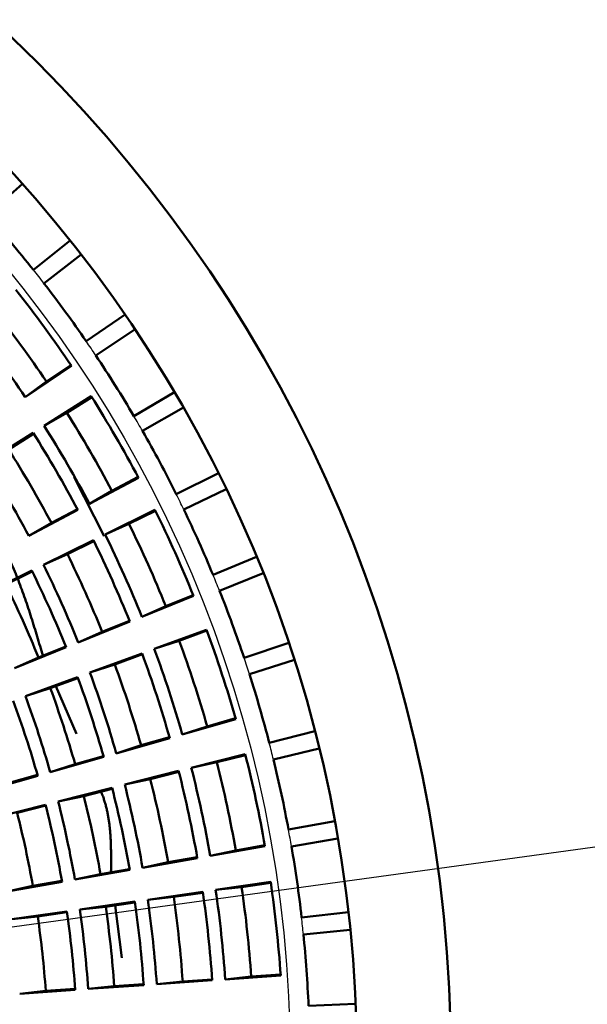
# Model space of a CAD drawing. Units: millimetres. Extents: x -187 to 595, y -472 to 103.
# Drawn here: x 224 to 227, y -285 to -280 of the extents above; entities that cross this region are included whole.
import ezdxf

# ---------------------------------------------------------------- set-up
doc = ezdxf.new("R2010")
doc.units = ezdxf.units.MM
doc.header["$LTSCALE"] = 0.354779
doc.linetypes.add('CENTER', pattern=[50.8, 31.75, -6.35, 6.35, -6.35])
doc.layers.add('0001_71_01', color=7, linetype='Continuous')
doc.layers.add('0001_71_05', color=7, linetype='Continuous')
doc.styles.get("Standard").update_dxf_attribs({"font": 'txt', "bigfont": 'extfont2'})
doc.dimstyles.get("Standard").update_dxf_attribs({"dimtxt": 2.5, "dimasz": 2.5, "dimexe": 1.25, "dimexo": 0.625, "dimtad": 1, "dimzin": 0, "dimdsep": 46, "dimtxsty": 'Standard', "dimcen": 2.5, "dimadec": 0, "dimazin": 0, "dimtfac": 0.75, "dimtmove": 0, "dimatfit": 3, "dimfxl": 1, "dimarcsym": 0})

# ---------------------------------------------------------------- blocks, each defined once
blk = doc.blocks.new('_OPEN30')
at = {"color": 0, "linetype": 'ByBlock', "lineweight": -2}
for p, q in [((-1, 0.267949), (0, 0)), ((0, 0), (-1, -0.267949)), ((0, 0), (-1, 0))]:
    blk.add_line(p, q, dxfattribs=at)
blk = doc.blocks.new('*D2')
at = {"color": 0, "linetype": 'Continuous', "lineweight": 25}
for p, q in [((257.8132, -279.9695), (336.8387, -269.0975)), ((184.5037, -290.0551), (253.8505, -280.5147)), ((180.541, -290.6002), (176.5784, -291.1454))]:
    blk.add_line(p, q, dxfattribs=at)
at = {"layer": 'Defpoints', "color": 0}
for p in [(253.8505, -280.5147), (184.5037, -290.0551)]:
    blk.add_point(p, dxfattribs=at)
at = {"color": 0, "lineweight": 25, "xscale": 4, "yscale": 4, "zscale": 4}
for p, rotation in [((253.8505, -280.5147), 187.8333143100553), ((184.5037, -290.0551), 7.833314310055339)]:
    blk.add_blockref('_OPEN30', p, dxfattribs=dict(at, rotation=rotation))
at = {"color": 0, "lineweight": 25, "insert": (313.3486, -266.6916), "char_height": 6, "attachment_point": 5, "rotation": 7.8333}
blk.add_mtext('Ｐ.Ｃ.Ｄ%%c70', dxfattribs=at)

msp = doc.modelspace()

# ---------------------------------------------------------------- linework, layer by layer
at = {"color": 7, "linetype": 'Continuous', "lineweight": 50}
for p, q in [((224.21625, -280.79378), (224.40288, -280.62745)), ((224.65674, -280.92895), (224.46104, -281.08452)), ((224.51726, -281.15623), (224.71504, -281.00332)), ((224.94724, -281.3218), (224.74117, -281.46334)), ((224.79225, -281.5388), (225.00021, -281.40006)), ((224.66287, -281.59464), (224.41821, -281.7595)), ((224.53025, -281.67781), (224.66, -281.59038)), ((224.53025, -281.67781), (224.41821, -281.7595)), ((224.51823, -281.91297), (224.76783, -281.75567)), ((224.77057, -281.76002), (224.6382, -281.84343)), ((225.20964, -281.73396), (224.99419, -281.86078)), ((225.03988, -281.93961), (225.25702, -281.81572)), ((224.6382, -281.84343), (224.51823, -281.91297)), ((224.21002, -282.10719), (224.45962, -281.9499)), ((224.46236, -281.95425), (224.32999, -282.03766)), ((224.6782, -282.18591), (224.83632, -282.49798)), ((225.01855, -282.18827), (224.75799, -282.32665)), ((224.87796, -282.25712), (225.01615, -282.18373)), ((225.44264, -282.16342), (225.21887, -282.2749)), ((224.87796, -282.25712), (224.75799, -282.32665)), ((225.25895, -282.35673), (225.4842, -282.24828)), ((224.69681, -282.35915), (224.43625, -282.49753)), ((224.55622, -282.428), (224.6944, -282.35461)), ((224.84143, -282.48973), (225.10611, -282.35939)), ((225.10838, -282.364), (224.96801, -282.43312)), ((224.55622, -282.428), (224.43625, -282.49753)), ((224.96801, -282.43312), (224.84143, -282.48973)), ((224.5146, -282.65068), (224.77928, -282.52034)), ((224.78155, -282.52495), (224.64118, -282.59407)), ((224.64118, -282.59407), (224.5146, -282.65068)), ((225.64512, -282.60808), (225.41412, -282.70368)), ((224.18778, -282.81163), (224.45245, -282.68129)), ((224.45472, -282.6859), (224.31436, -282.75502)), ((225.44839, -282.78811), (225.68066, -282.69564)), ((225.31023, -282.81583), (225.03664, -282.92622)), ((225.16322, -282.86961), (225.30832, -282.81106)), ((225.16322, -282.86961), (225.03664, -282.92622)), ((224.97239, -282.95214), (224.69879, -283.06253)), ((224.82537, -283.00592), (224.97047, -282.94738)), ((224.82537, -283.00592), (224.69879, -283.06253)), ((225.10257, -283.09713), (225.37942, -282.99517)), ((225.3812, -282.99999), (225.23438, -283.05406)), ((224.48753, -283.14223), (224.63263, -283.08369)), ((225.23438, -283.05406), (225.10257, -283.09713)), ((225.81608, -283.06578), (225.57898, -283.14504)), ((224.63454, -283.08845), (224.36095, -283.19884)), ((224.76071, -283.22303), (225.03756, -283.12107)), ((225.03934, -283.12589), (224.89251, -283.17996)), ((224.48753, -283.14223), (224.36095, -283.19884)), ((224.89251, -283.17996), (224.76071, -283.22303)), ((225.60728, -283.23165), (225.84543, -283.1556)), ((224.41885, -283.34893), (224.6957, -283.24697)), ((224.69748, -283.25179), (224.55065, -283.30586)), ((224.55065, -283.30586), (224.41885, -283.34893)), ((224.58061, -283.29483), (224.68904, -283.54847)), ((225.53472, -283.47044), (225.25109, -283.55162)), ((225.38289, -283.50856), (225.53331, -283.4655)), ((225.38289, -283.50856), (225.25109, -283.55162)), ((225.95471, -283.5343), (225.71265, -283.59682)), ((225.18448, -283.57069), (224.90084, -283.65188)), ((225.03265, -283.60881), (225.18307, -283.56575)), ((225.03265, -283.60881), (224.90084, -283.65188)), ((225.29879, -283.72849), (225.58478, -283.65603)), ((225.73484, -283.6852), (225.97772, -283.62595)), ((224.83424, -283.67094), (224.5506, -283.75213)), ((224.6824, -283.70906), (224.5506, -283.75213)), ((224.6824, -283.70906), (224.83282, -283.666)), ((225.43438, -283.69943), (225.29879, -283.72849)), ((225.58604, -283.661), (225.43438, -283.69943)), ((224.94564, -283.81797), (225.23163, -283.7455)), ((225.2329, -283.75048), (225.08123, -283.78891)), ((224.48399, -283.77119), (224.20036, -283.85238)), ((224.33216, -283.80931), (224.48258, -283.76625)), ((225.08123, -283.78891), (224.94564, -283.81797)), ((224.5925, -283.90745), (224.87848, -283.83498)), ((224.87975, -283.83996), (224.72808, -283.87839)), ((224.72808, -283.87839), (224.5925, -283.90745)), ((224.23935, -283.99692), (224.52534, -283.92446)), ((224.5266, -283.92944), (224.37493, -283.96787)), ((226.06031, -284.01134), (225.81448, -284.05683)), ((225.83045, -284.14654), (226.07687, -284.10438)), ((225.68955, -284.14493), (225.39898, -284.19602)), ((225.53457, -284.16697), (225.39898, -284.19602)), ((225.53457, -284.16697), (225.68866, -284.13987)), ((225.33075, -284.20802), (225.04018, -284.25911)), ((225.17576, -284.23006), (225.04018, -284.25911)), ((225.17576, -284.23006), (225.32986, -284.20296)), ((224.97195, -284.27111), (224.68138, -284.3222)), ((224.81696, -284.29315), (224.97106, -284.26605)), ((224.61314, -284.3342), (224.32257, -284.3853)), ((224.45816, -284.35624), (224.61226, -284.32914)), ((224.81696, -284.29315), (224.68138, -284.3222)), ((225.42794, -284.3769), (225.71994, -284.33473)), ((224.45816, -284.35624), (224.32257, -284.3853)), ((225.06738, -284.42898), (225.35937, -284.38681)), ((225.56582, -284.36218), (225.42794, -284.3769)), ((225.72067, -284.33981), (225.56582, -284.36218)), ((224.70681, -284.48105), (224.9988, -284.43888)), ((225.20525, -284.41425), (225.06738, -284.42898)), ((225.36011, -284.39189), (225.20525, -284.41425)), ((224.34624, -284.53313), (224.63824, -284.49096)), ((224.63897, -284.49604), (224.48412, -284.5184)), ((224.84469, -284.46633), (224.70681, -284.48105)), ((224.99954, -284.44396), (224.84469, -284.46633)), ((224.89459, -284.45912), (224.92937, -284.73785)), ((226.13238, -284.49459), (225.88398, -284.52282)), ((224.48412, -284.5184), (224.34624, -284.53313)), ((225.89365, -284.61342), (226.14241, -284.58855)), ((225.4096, -284.85715), (225.11528, -284.87759)), ((225.25316, -284.86286), (225.40925, -284.85202)), ((225.77303, -284.83191), (225.47871, -284.85235)), ((225.61659, -284.83762), (225.47871, -284.85235)), ((225.61659, -284.83762), (225.77268, -284.82678)), ((224.68273, -284.90763), (224.38842, -284.92807)), ((224.52629, -284.91335), (224.38842, -284.92807)), ((224.52629, -284.91335), (224.68238, -284.90251)), ((225.04617, -284.88239), (224.75185, -284.90283)), ((224.88973, -284.88811), (224.75185, -284.90283)), ((224.88973, -284.88811), (225.04581, -284.87726)), ((225.25316, -284.86286), (225.11528, -284.87759)), ((226.17056, -284.98169), (225.9208, -284.99252))]:
    msp.add_line(p, q, dxfattribs=at)
for radius in [47.5, 26, 21, 16, 7.5, 7]:
    msp.add_circle((219.17713, -285.28486), radius, dxfattribs=at)
at = {"color": 8, "linetype": 'Continuous', "lineweight": 25}
msp.add_circle((219.17713, -285.28486), 6.64608, dxfattribs=at)
at = {"color": 7, "linetype": 'Continuous', "lineweight": 50}
for radius, start, end in [(6.75, 38.482239, 41.708779), (6.61144, 33.928452, 38.262567), (6.75, 34.482239, 37.708779), (6.45497, 33.972958, 38.218061), (6.31641, 33.926373, 38.264645), (6.75, 30.482239, 33.708779), (6.61144, 27.928452, 32.262567), (6.45497, 27.972958, 32.218061), (6.31641, 27.926373, 32.264645), (6.24713, 27.925857, 32.265162), (6.75, 26.482239, 29.708779), (6.09067, 27.972958, 32.218061), (5.9521, 27.923522, 32.267497), (6.61144, 21.928452, 26.262567), (6.75, 22.482239, 25.708779), (6.45497, 21.972958, 26.218061), (6.31641, 21.926373, 26.264645), (6.24713, 21.925857, 26.265162), (6.09067, 21.972958, 26.218061), (5.9521, 21.923522, 26.267497), (5.88282, 21.92294, 26.268079), (5.72636, 21.97296, 26.21806), (6.75, 18.482239, 21.708779), (6.61144, 15.928452, 20.262567), (6.45497, 15.972958, 20.218061), (6.24713, 15.925857, 20.265162), (6.31641, 15.926373, 20.264645), (6.09067, 15.972958, 20.218061), (5.9521, 15.923522, 20.267497), (6.75, 14.482239, 17.708779), (5.88282, 15.92294, 20.268079), (5.72636, 15.97296, 20.21806), (5.51851, 15.91964, 20.27138), (5.58779, 15.9203, 20.27072), (6.61144, 9.928452, 14.262567), (6.45497, 9.972958, 14.218061), (6.75, 10.482239, 13.708779), (6.24713, 9.925857, 14.265162), (6.31641, 9.926373, 14.264645), (6.09067, 9.972958, 14.218061), (5.88282, 9.92294, 14.268079), (5.9521, 9.923522, 14.267497), (5.58779, 9.9203, 14.27072), (5.72636, 9.97296, 14.21806), (5.36205, 9.97296, 14.21806), (5.51851, 9.91964, 14.27138), (6.75, 6.482239, 9.708779), (6.61144, 3.928452, 8.262567), (6.24713, 3.925857, 8.265162), (6.31641, 3.926373, 8.264645), (6.45497, 3.972958, 8.218061), (5.88282, 3.92294, 8.268079), (5.9521, 3.923522, 8.267497), (6.09067, 3.972958, 8.218061), (5.51851, 3.91964, 8.27138), (5.58779, 3.9203, 8.27072), (5.72636, 3.97296, 8.21806), (5.36205, 3.97296, 8.21806), (6.75, 2.482239, 5.708779)]:
    msp.add_arc((219.17713, -285.28486), radius, start, end, dxfattribs=at)
at = {"color": 8, "linetype": 'Continuous', "lineweight": 25}
for start, end in [(37.708779, 38.482239), (33.708779, 34.482239), (29.708779, 30.482239), (25.708779, 26.482239), (21.708779, 22.482239), (17.708779, 18.482239), (13.708779, 14.482239), (9.708779, 10.482239), (5.708779, 6.482239)]:
    msp.add_arc((219.17713, -285.28486), 6.75, start, end, dxfattribs=at)
at = {"color": 7, "linetype": 'Continuous', "lineweight": 50}
for points, knots in [([(224.06392, -282.2108), (224.07518, -282.22385), (224.09778, -282.24982), (224.13106, -282.28922), (224.16327, -282.3293), (224.19377, -282.37047), (224.22241, -282.41279), (224.24936, -282.45614), (224.27471, -282.50044), (224.29859, -282.54564), (224.3211, -282.59167), (224.34236, -282.63845), (224.36249, -282.68591), (224.38159, -282.734), (224.39979, -282.78263), (224.41719, -282.83174), (224.43391, -282.88126), (224.45006, -282.93113), (224.46577, -282.98127), (224.48112, -283.03162), (224.49626, -283.0821), (224.50626, -283.1158), (224.51128, -283.13265)], [0, 0, 0, 0, 0.0517008, 0.1032977, 0.1547117, 0.2059162, 0.2569749, 0.3079765, 0.3589947, 0.410089, 0.4613051, 0.512676, 0.5642231, 0.6159573, 0.6678806, 0.7199863, 0.7722611, 0.8246856, 0.8772356, 0.9298831, 0.9825971, 1.0353449, 1.0353449, 1.0353449, 1.0353449]), ([(224.81836, -283.85099), (224.82109, -283.8577), (224.82672, -283.87102), (224.83397, -283.89144), (224.84053, -283.91203), (224.84631, -283.93284), (224.85138, -283.95383), (224.85579, -283.975), (224.85958, -283.99633), (224.8628, -284.01782), (224.86548, -284.03945), (224.86768, -284.06121), (224.86944, -284.08309), (224.8708, -284.10507), (224.8718, -284.12715), (224.8725, -284.14931), (224.87293, -284.17154), (224.87314, -284.19383), (224.87317, -284.21617), (224.87307, -284.23855), (224.87289, -284.26095), (224.87273, -284.27589), (224.87265, -284.28336)], [0, 0, 0, 0, 0.02173515, 0.04338259, 0.06497891, 0.08655574, 0.10813989, 0.12975345, 0.15141408, 0.17313527, 0.19492665, 0.2167943, 0.23874109, 0.260767, 0.28286945, 0.30504363, 0.32728277, 0.3495785, 0.37192108, 0.39429971, 0.41670282, 0.4391183, 0.4391183, 0.4391183, 0.4391183])]:
    msp.add_open_spline(points, degree=3, knots=knots, dxfattribs=at)
at = {"layer": '0001_71_01', "color": 7, "linetype": 'CENTER', "lineweight": 25}
msp.add_circle((219.17713, -285.28486), 35, dxfattribs=at)
at = {"layer": '0001_71_05', "color": 6, "linetype": 'CENTER', "lineweight": 25}
msp.add_circle((219.17713, -285.28486), 35, dxfattribs=at)

# ---------------------------------------------------------------- dimensions: what is measured, and where the dimension line sits
at = {"color": 7, "linetype": 'Continuous', "lineweight": 25}
dim = msp.add_diameter_dim_2p(p1=(184.50372, -290.05507), p2=(253.85054, -280.51465), text='Ｐ.Ｃ.Ｄ%%c70', dimstyle='Standard', override={"dimtxt": 6, "dimasz": 4, "dimexe": 4, "dimgap": 2, "dimdec": 4, "dimpost": '%%c<>', "dimblk": 'OPEN30', "dimcen": 0, "dimse1": 1, "dimclrd": 0, "dimclre": 0, "dimclrt": 0, "dimtp": 0, "dimtm": 0, "dimlwd": 25, "dimlwe": -2}, dxfattribs=at)
dim.commit()
dim.dimension.update_dxf_attribs({"geometry": '*D2', "text_midpoint": (314.10979, -272.22446), "dimtype": 163})

doc.saveas('drawing.dxf')
